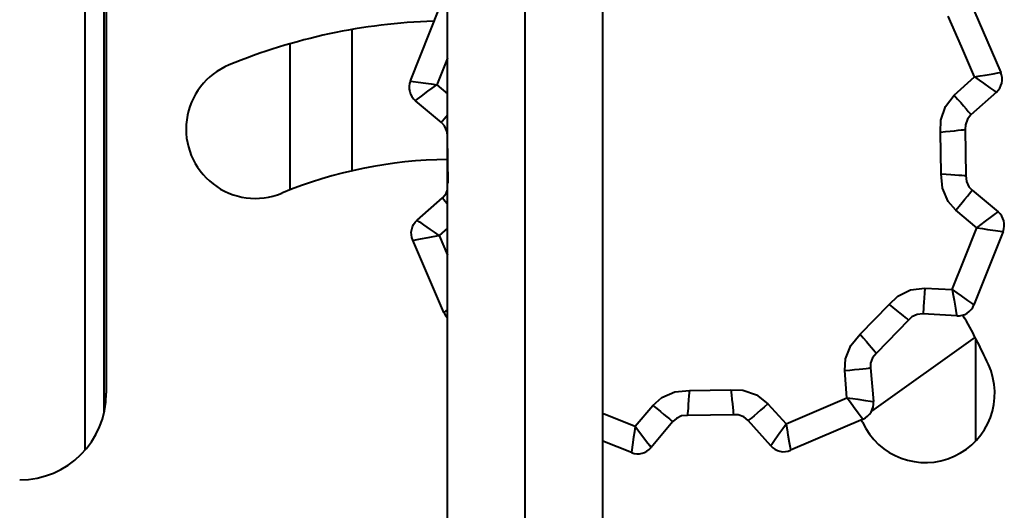
# Model space of a CAD drawing. Units: millimetres. Extents: x -23160 to -17860, y 18417 to 22052.
# Drawn here: x -21579 to -21466, y 21301 to 21357 of the extents above; entities that cross this region are included whole.
import ezdxf

# ---------------------------------------------------------------- set-up
doc = ezdxf.new("R2010")
doc.units = ezdxf.units.MM
doc.layers.get('0').update_dxf_attribs({"lineweight": 40})

msp = doc.modelspace()

# ---------------------------------------------------------------- linework, layer by layer
at = {"color": 7, "linetype": 'Continuous'}
for p, q in [((-21530.048, 21234.822, -192.69), (-21530.048, 21394.326, -192.69)), ((-21521.067, 21233.026, -192.69), (-21521.067, 21392.856, -192.69)), ((-21512.087, 21231.826, -192.69), (-21512.087, 21380.371, -192.69)), ((-21569.412, 21360.448, -192.69), (-21569.412, 21314.371, -192.69)), ((-21469.774, 21359.77, -192.69), (-21466.169, 21351.411, -192.69)), ((-21534.317, 21350.421, -192.69), (-21530.955, 21358.882, -192.69)), ((-21541.067, 21356.364, -192.69), (-21541.067, 21340.048, -192.69)), ((-21548.187, 21337.863, -192.69), (-21548.187, 21354.727, -192.69)), ((-21534.317, 21350.421, -192.69), (-21534.317, 21350.421, -192.69)), ((-21466.679, 21349.121, -192.69), (-21469.606, 21346.53, -192.69)), ((-21466.679, 21349.121, -192.69), (-21466.679, 21349.121, -192.69)), ((-21533.74, 21348.148, -192.69), (-21533.74, 21348.148, -192.69)), ((-21530.739, 21345.642, -192.69), (-21533.74, 21348.148, -192.69)), ((-21529.949, 21338.631, -192.69), (-21530.026, 21343.958, -192.69)), ((-21470.27, 21344.826, -192.69), (-21470.192, 21339.499, -192.69)), ((-21469.48, 21337.815, -192.69), (-21466.479, 21335.31, -192.69)), ((-21533.54, 21334.336, -192.69), (-21530.613, 21336.927, -192.69)), ((-21466.479, 21335.31, -192.69), (-21466.479, 21335.31, -192.69)), ((-21533.54, 21334.336, -192.69), (-21533.54, 21334.336, -192.69)), ((-21465.902, 21333.036, -192.69), (-21469.263, 21324.575, -192.69)), ((-21465.902, 21333.036, -192.69), (-21465.902, 21333.036, -192.69)), ((-21530.444, 21323.687, -192.69), (-21534.05, 21332.046, -192.69)), ((-21469.263, 21324.575, -192.69), (-21469.263, 21324.575, -192.69)), ((-21471.243, 21323.317, -192.69), (-21475.146, 21323.554, -192.69)), ((-21476.819, 21322.819, -192.69), (-21480.531, 21318.997, -192.69)), ((-21471.243, 21323.317, -192.69), (-21471.243, 21323.317, -192.69)), ((-21469.142, 21320.858, -192.69), (-21481.089, 21312.3, -192.69)), ((-21469.067, 21320.716, -192.69), (-21469.067, 21308.862, -192.69)), ((-21481.218, 21317.303, -192.69), (-21480.868, 21313.409, -192.69)), ((-21480.868, 21313.409, -192.69), (-21480.868, 21313.409, -192.69)), ((-21504.023, 21311.099, -192.69), (-21506.528, 21308.098, -192.69)), ((-21497.012, 21311.889, -192.69), (-21502.339, 21311.811, -192.69)), ((-21492.717, 21308.298, -192.69), (-21495.308, 21311.225, -192.69)), ((-21482.068, 21311.393, -192.69), (-21490.427, 21307.788, -192.69)), ((-21482.068, 21311.393, -192.69), (-21482.068, 21311.393, -192.69)), ((-21508.802, 21307.521, -192.69), (-21512.087, 21308.826, -192.69)), ((-21508.802, 21307.521, -192.69), (-21508.802, 21307.521, -192.69)), ((-21506.528, 21308.098, -192.69), (-21506.528, 21308.098, -192.69)), ((-21492.717, 21308.298, -192.69), (-21492.717, 21308.298, -192.69))]:
    msp.add_line(p, q, dxfattribs=at)
at = {"color": 0, "linetype": 'Continuous'}
for p, q in [((-21569.678, 21312.082, -192.69), (-21569.678, 21373.908, -192.69)), ((-21571.872, 21307.802, -192.69), (-21571.872, 21371.643, -192.69)), ((-21530.048, 21353.074, -192.69), (-21531.27, 21349.985, -192.69)), ((-21471.544, 21348.776, -192.69), (-21469.202, 21350.89, -192.69)), ((-21531.27, 21349.985, -192.69), (-21530.048, 21348.948, -192.69)), ((-21473.051, 21339.722, -192.69), (-21473.121, 21344.519, -192.69)), ((-21468.95, 21333.472, -192.69), (-21471.355, 21335.514, -192.69)), ((-21530.048, 21333.436, -192.69), (-21531.012, 21332.569, -192.69)), ((-21531.012, 21332.569, -192.69), (-21530.048, 21330.324, -192.69)), ((-21474.932, 21326.516, -192.69), (-21471.779, 21326.349, -192.69)), ((-21482.406, 21321.188, -192.69), (-21479.063, 21324.626, -192.69)), ((-21483.919, 21313.859, -192.69), (-21484.177, 21317.003, -192.69)), ((-21502.114, 21314.683, -192.69), (-21497.321, 21314.752, -192.69)), ((-21493.062, 21313.166, -192.69), (-21490.95, 21310.823, -192.69)), ((-21508.365, 21310.567, -192.69), (-21506.323, 21312.976, -192.69))]:
    msp.add_line(p, q, dxfattribs=at)
at = {"color": 0, "linetype": 'Continuous', "elevation": -192.69, "flags": 128}
for points in [[(-21469.202, 21350.89), (-21470.715, 21354.408), (-21472.237, 21357.919)], [(-21469.202, 21350.89), (-21469.191, 21350.892), (-21468.547, 21351.002), (-21467.956, 21351.104), (-21467.057, 21351.258), (-21466.498, 21351.355), (-21466.195, 21351.406), (-21466.169, 21351.411)], [(-21469.202, 21350.89), (-21469.193, 21350.883), (-21468.657, 21350.509), (-21468.166, 21350.165), (-21467.419, 21349.641), (-21466.953, 21349.314), (-21466.701, 21349.137), (-21466.679, 21349.121)], [(-21534.317, 21350.421), (-21534.29, 21350.417), (-21533.987, 21350.373), (-21533.424, 21350.293), (-21532.521, 21350.164), (-21531.928, 21350.079), (-21531.281, 21349.987), (-21531.27, 21349.985)], [(-21533.74, 21348.148), (-21533.718, 21348.164), (-21533.472, 21348.347), (-21533.016, 21348.686), (-21532.284, 21349.231), (-21531.803, 21349.589), (-21531.279, 21349.978), (-21531.27, 21349.985)], [(-21473.121, 21344.519), (-21473.084, 21345.887), (-21472.557, 21347.468), (-21471.544, 21348.776)], [(-21471.544, 21348.776), (-21471.159, 21348.34), (-21470.792, 21347.922), (-21470.455, 21347.536), (-21470.16, 21347.196), (-21469.921, 21346.917), (-21469.744, 21346.708), (-21469.638, 21346.577), (-21469.606, 21346.53)], [(-21530.739, 21345.642), (-21530.708, 21345.69), (-21530.605, 21345.823), (-21530.434, 21346.037), (-21530.201, 21346.323), (-21530.048, 21346.511)], [(-21473.121, 21344.519), (-21472.558, 21344.578), (-21472.02, 21344.634), (-21471.527, 21344.686), (-21471.097, 21344.732), (-21470.745, 21344.77), (-21470.484, 21344.799), (-21470.324, 21344.818), (-21470.27, 21344.826)], [(-21473.051, 21339.722), (-21472.487, 21339.68), (-21471.948, 21339.639), (-21471.453, 21339.601), (-21471.022, 21339.568), (-21470.669, 21339.54), (-21470.407, 21339.519), (-21470.247, 21339.505), (-21470.192, 21339.499)], [(-21471.355, 21335.514), (-21472.243, 21336.526), (-21472.908, 21338.049), (-21473.051, 21339.722)], [(-21471.355, 21335.514), (-21470.983, 21335.96), (-21470.627, 21336.389), (-21470.301, 21336.785), (-21470.016, 21337.133), (-21469.784, 21337.419), (-21469.614, 21337.633), (-21469.511, 21337.767), (-21469.48, 21337.815)], [(-21530.613, 21336.927), (-21530.58, 21336.88), (-21530.472, 21336.75), (-21530.295, 21336.541), (-21530.054, 21336.261), (-21530.048, 21336.254)], [(-21468.95, 21333.472), (-21468.94, 21333.479), (-21468.416, 21333.868), (-21467.935, 21334.226), (-21467.202, 21334.77), (-21466.746, 21335.11), (-21466.5, 21335.293), (-21466.479, 21335.31)], [(-21533.54, 21334.336), (-21533.517, 21334.32), (-21533.264, 21334.143), (-21532.797, 21333.817), (-21532.049, 21333.294), (-21531.557, 21332.95), (-21531.021, 21332.576), (-21531.012, 21332.569)], [(-21534.05, 21332.046), (-21534.023, 21332.051), (-21533.719, 21332.103), (-21533.158, 21332.2), (-21532.258, 21332.355), (-21531.667, 21332.456), (-21531.023, 21332.567), (-21531.012, 21332.569)], [(-21471.779, 21326.349), (-21470.359, 21329.909), (-21468.95, 21333.472)], [(-21468.95, 21333.472), (-21468.938, 21333.47), (-21468.291, 21333.378), (-21467.698, 21333.293), (-21466.795, 21333.164), (-21466.232, 21333.084), (-21465.929, 21333.04), (-21465.902, 21333.036)], [(-21479.063, 21324.626), (-21478.068, 21325.566), (-21476.574, 21326.31), (-21474.932, 21326.516)], [(-21474.932, 21326.516), (-21474.968, 21325.936), (-21475.003, 21325.38), (-21475.038, 21324.867), (-21475.069, 21324.419), (-21475.097, 21324.051), (-21475.119, 21323.779), (-21475.136, 21323.611), (-21475.146, 21323.554)], [(-21471.779, 21326.349), (-21471.777, 21326.338), (-21471.663, 21325.695), (-21471.559, 21325.104), (-21471.4, 21324.206), (-21471.301, 21323.646), (-21471.248, 21323.344), (-21471.243, 21323.317)], [(-21471.779, 21326.349), (-21471.77, 21326.343), (-21471.236, 21325.966), (-21470.746, 21325.62), (-21470.001, 21325.094), (-21469.537, 21324.767), (-21469.286, 21324.591), (-21469.263, 21324.575)], [(-21479.063, 21324.626), (-21478.622, 21324.268), (-21478.2, 21323.926), (-21477.813, 21323.613), (-21477.474, 21323.34), (-21477.197, 21323.117), (-21476.991, 21322.952), (-21476.863, 21322.852), (-21476.819, 21322.819)], [(-21530.444, 21323.687), (-21530.423, 21323.703), (-21530.177, 21323.887), (-21530.048, 21323.984)], [(-21484.177, 21317.003), (-21484.091, 21318.351), (-21483.486, 21319.902), (-21482.406, 21321.188)], [(-21482.406, 21321.188), (-21482.035, 21320.757), (-21481.681, 21320.345), (-21481.357, 21319.967), (-21481.073, 21319.636), (-21480.842, 21319.366), (-21480.671, 21319.164), (-21480.566, 21319.04), (-21480.531, 21318.997)], [(-21484.177, 21317.003), (-21483.598, 21317.056), (-21483.042, 21317.108), (-21482.53, 21317.157), (-21482.082, 21317.201), (-21481.715, 21317.24), (-21481.442, 21317.27), (-21481.274, 21317.291), (-21481.218, 21317.303)], [(-21506.323, 21312.976), (-21505.31, 21313.868), (-21503.786, 21314.537), (-21502.114, 21314.683)], [(-21502.114, 21314.683), (-21502.157, 21314.116), (-21502.198, 21313.575), (-21502.236, 21313.079), (-21502.27, 21312.645), (-21502.298, 21312.291), (-21502.319, 21312.028), (-21502.333, 21311.866), (-21502.339, 21311.811)], [(-21497.321, 21314.752), (-21497.262, 21314.187), (-21497.206, 21313.648), (-21497.153, 21313.152), (-21497.107, 21312.72), (-21497.068, 21312.366), (-21497.039, 21312.104), (-21497.02, 21311.943), (-21497.012, 21311.889)], [(-21497.321, 21314.752), (-21495.953, 21314.713), (-21494.37, 21314.182), (-21493.062, 21313.166)], [(-21493.062, 21313.166), (-21493.497, 21312.782), (-21493.916, 21312.414), (-21494.302, 21312.076), (-21494.642, 21311.782), (-21494.921, 21311.541), (-21495.13, 21311.364), (-21495.261, 21311.258), (-21495.308, 21311.225)], [(-21490.95, 21310.823), (-21487.431, 21312.337), (-21483.919, 21313.859)], [(-21483.919, 21313.859), (-21483.908, 21313.857), (-21483.261, 21313.762), (-21482.667, 21313.674), (-21481.764, 21313.541), (-21481.2, 21313.458), (-21480.895, 21313.413), (-21480.868, 21313.409)], [(-21483.919, 21313.859), (-21483.912, 21313.85), (-21483.52, 21313.327), (-21483.159, 21312.847), (-21482.611, 21312.117), (-21482.27, 21311.662), (-21482.084, 21311.416), (-21482.068, 21311.393)], [(-21512.087, 21312.04), (-21511.93, 21311.977), (-21508.365, 21310.567)], [(-21506.323, 21312.976), (-21505.877, 21312.605), (-21505.447, 21312.249), (-21505.051, 21311.922), (-21504.704, 21311.637), (-21504.418, 21311.405), (-21504.204, 21311.234), (-21504.071, 21311.13), (-21504.023, 21311.099)], [(-21508.365, 21310.567), (-21508.367, 21310.556), (-21508.459, 21309.909), (-21508.544, 21309.316), (-21508.673, 21308.413), (-21508.754, 21307.851), (-21508.798, 21307.548), (-21508.802, 21307.521)], [(-21508.365, 21310.567), (-21508.358, 21310.558), (-21507.969, 21310.034), (-21507.611, 21309.552), (-21507.067, 21308.821), (-21506.728, 21308.365), (-21506.545, 21308.119), (-21506.528, 21308.098)], [(-21490.95, 21310.823), (-21490.956, 21310.813), (-21491.331, 21310.278), (-21491.675, 21309.786), (-21492.198, 21309.038), (-21492.524, 21308.572), (-21492.701, 21308.321), (-21492.717, 21308.298)], [(-21490.95, 21310.823), (-21490.948, 21310.811), (-21490.837, 21310.167), (-21490.735, 21309.576), (-21490.581, 21308.677), (-21490.484, 21308.117), (-21490.432, 21307.815), (-21490.427, 21307.788)]]:
    msp.add_lwpolyline(points, dxfattribs=at)
at = {"color": 7, "linetype": 'Continuous', "elevation": -192.69, "flags": 128}
for points in [[(-21466.679, 21349.121), (-21466.462, 21349.346), (-21466.282, 21349.603), (-21466.145, 21349.884), (-21466.053, 21350.183), (-21466.009, 21350.493), (-21466.014, 21350.806), (-21466.068, 21351.115), (-21466.169, 21351.411)], [(-21469.606, 21346.53), (-21470.027, 21346.006), (-21470.251, 21345.373), (-21470.27, 21344.826)], [(-21530.048, 21344.183), (-21530.09, 21344.626), (-21530.37, 21345.236), (-21530.739, 21345.642)], [(-21470.192, 21339.499), (-21470.129, 21338.831), (-21469.849, 21338.221), (-21469.48, 21337.815)], [(-21530.613, 21336.927), (-21530.192, 21337.451), (-21530.048, 21337.858)], [(-21534.05, 21332.046), (-21534.151, 21332.343), (-21534.205, 21332.651), (-21534.21, 21332.964), (-21534.166, 21333.274), (-21534.074, 21333.573), (-21533.937, 21333.854), (-21533.757, 21334.111), (-21533.54, 21334.336)], [(-21530.444, 21323.687), (-21530.298, 21323.41), (-21530.111, 21323.159), (-21530.048, 21323.091)], [(-21475.146, 21323.554), (-21475.813, 21323.482), (-21476.419, 21323.193), (-21476.819, 21322.819)], [(-21480.531, 21318.997), (-21480.959, 21318.48), (-21481.192, 21317.851), (-21481.218, 21317.303)], [(-21482.068, 21311.393), (-21481.791, 21311.54), (-21481.54, 21311.727), (-21481.322, 21311.951), (-21481.141, 21312.207), (-21481.003, 21312.488), (-21480.91, 21312.786), (-21480.864, 21313.096), (-21480.868, 21313.409)], [(-21502.339, 21311.811), (-21503.007, 21311.748), (-21503.617, 21311.468), (-21504.023, 21311.099)], [(-21495.308, 21311.225), (-21495.832, 21311.646), (-21496.465, 21311.87), (-21497.012, 21311.889)], [(-21492.717, 21308.298), (-21492.491, 21308.081), (-21492.235, 21307.901), (-21491.954, 21307.764), (-21491.655, 21307.672), (-21491.345, 21307.628), (-21491.032, 21307.633), (-21490.723, 21307.687), (-21490.427, 21307.788)]]:
    msp.add_lwpolyline(points, dxfattribs=at)
at = {"color": 7, "linetype": 'Continuous'}
for centre, radius, start, end in [((-21529.412, 21289.371, -192.69), 68, 91.88198, 112.33165), ((-21552.21, 21344.871, -192.69), 8, 112.33165, 292.33165), ((-21532.458, 21349.683, -192.69), 2, 158.33186, 230.14108), ((-21529.412, 21289.371, -192.69), 52, 90.70015, 112.33165), ((-21467.76, 21333.774, -192.69), 2, 338.33186, 50.14108), ((-21467.76, 21333.774, -192.69), 2, 338.33186, 50.14108), ((-21471.122, 21325.314, -192.69), 2, 266.52265, 338.33186), ((-21529.412, 21289.371, -192.69), 68, 24.62432, 30.02876), ((-21474.869, 21314.371, -192.69), 8, 204.62432, 24.62432), ((-21579.412, 21314.371, -192.69), 10, 270, 0), ((-21482.86, 21313.23, -192.69), 2, 293.33186, 5.14108), ((-21529.412, 21289.371, -192.69), 52, 24.62432, 24.95467), ((-21508.064, 21309.38, -192.69), 2, 248.33187, 320.14108)]:
    msp.add_arc(centre, radius, start, end, dxfattribs=at)

doc.saveas('drawing.dxf')
